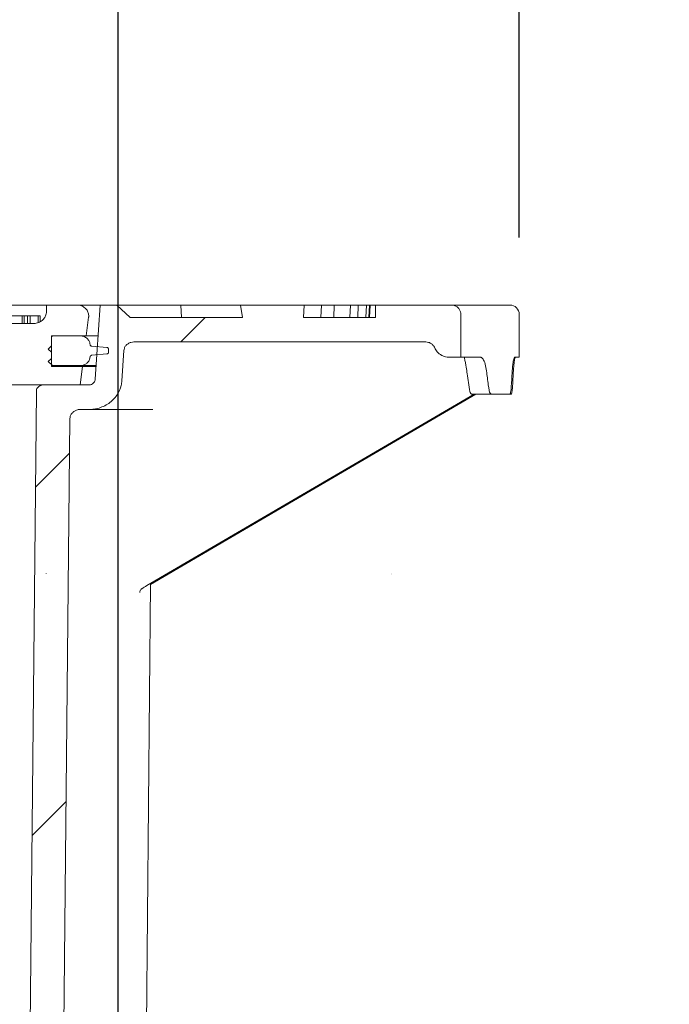
# Model space of a CAD drawing. Units: millimetres. Extents: x 1220 to 31664, y 200 to 4863.
# Drawn here: x 2814 to 3025, y 4222 to 4542 of the extents above; entities that cross this region are included whole.
import ezdxf

# ---------------------------------------------------------------- set-up
doc = ezdxf.new("R2010")
doc.units = ezdxf.units.MM
doc.header["$LTSCALE"] = 25
doc.linetypes.add('SLD-Durchgehend', pattern=[0])
doc.layers.add('MAßLINIE_MAßZEICHNUNGEN', color=7, linetype='SLD-Durchgehend')
doc.styles.add('SLDTEXTSTYLE0', font='Opinion Pro')
doc.dimstyles.new('SLDDIMSTYLE0', dxfattribs={"dimtxt": 132.291667, "dimasz": 87.5, "dimexe": 0, "dimexo": 0.0625, "dimgap": 33.072917, "dimtad": 0, "dimdec": 0, "dimrnd": 1e-09, "dimzin": 12, "dimdsep": 46, "dimtxsty": 'SLDTEXTSTYLE0', "dimsah": 1, "dimcen": 0.09, "dimadec": 0, "dimazin": 3, "dimtfac": 1, "dimtdec": 0, "dimtofl": 0, "dimtmove": 0, "dimatfit": 3, "dimfxl": 1, "dimfrac": 2, "dimtolj": 1, "dimtzin": 12, "dimarcsym": 0})
doc.dimstyles.new('SLDDIMSTYLE1', dxfattribs={"dimtxt": 132.291667, "dimasz": 87.5, "dimexe": 0, "dimexo": 0.0625, "dimgap": 33.072917, "dimtad": 0, "dimdec": 0, "dimrnd": 1e-09, "dimzin": 12, "dimdsep": 46, "dimtxsty": 'SLDTEXTSTYLE0', "dimsah": 1, "dimcen": 0.09, "dimadec": 0, "dimazin": 3, "dimtfac": 1, "dimtdec": 0, "dimtmove": 0, "dimatfit": 0, "dimfxl": 1, "dimfrac": 2, "dimtolj": 1, "dimtzin": 12, "dimarcsym": 0})

# ---------------------------------------------------------------- blocks, each defined once
blk = doc.blocks.new('_D_9')
at = {"layer": 'MAßLINIE_MAßZEICHNUNGEN', "color": 7}
for p, q in [((2231.63, 3838.52), (2231.63, 4613.97)), ((2845.63, 3838.52), (2845.63, 4613.97)), ((2231.63, 4588.97), (2081.63, 4588.97)), ((2845.63, 4588.97), (2995.63, 4588.97))]:
    blk.add_line(p, q, dxfattribs=at)
for points in [[(2231.63, 4588.97), (2144.13, 4626.47), (2144.13, 4551.47)], [(2845.63, 4588.97), (2933.13, 4551.47), (2933.13, 4626.47)]]:
    blk.add_solid(points, dxfattribs=at)
at = {"layer": 'MAßLINIE_MAßZEICHNUNGEN', "color": 7, "char_height": 132.292, "attachment_point": 1, "style": 'SLDTEXTSTYLE0'}
for s, insert in [('%%c', (2311.14, 4658.67)), ('614', (2500.58, 4658.67))]:
    blk.add_mtext(s, dxfattribs=dict(at, insert=insert))
blk = doc.blocks.new('_D_10')
at = {"layer": 'MAßLINIE_MAßZEICHNUNGEN', "color": 7}
for p, q in [((2101.13, 4471.52), (2101.13, 4811.96)), ((2976.13, 4471.52), (2976.13, 4811.96)), ((2101.13, 4786.96), (2307.1, 4786.96)), ((2976.13, 4786.96), (2780.72, 4786.96))]:
    blk.add_line(p, q, dxfattribs=at)
for points in [[(2101.13, 4786.96), (2188.63, 4749.46), (2188.63, 4824.46)], [(2976.13, 4786.96), (2888.63, 4824.46), (2888.63, 4749.46)]]:
    blk.add_solid(points, dxfattribs=at)
at = {"layer": 'MAßLINIE_MAßZEICHNUNGEN', "color": 7, "char_height": 132.292, "attachment_point": 1, "style": 'SLDTEXTSTYLE0'}
for s, insert in [('%%c', (2307.1, 4856.66)), ('875', (2496.54, 4856.66))]:
    blk.add_mtext(s, dxfattribs=dict(at, insert=insert))

msp = doc.modelspace()

# ---------------------------------------------------------------- hatches: boundary and pattern name
at = {"linetype": 'SLD-Durchgehend', "lineweight": 18}
h = msp.add_hatch(dxfattribs=at)
h.set_pattern_fill('ANSI31', scale=25, angle=90, style=0)
edge = h.paths.add_edge_path(flags=0)
edge.add_line((2624.89, 4449.52), (2624.89, 4443.52))
edge.add_line((2624.89, 4443.52), (2615.04, 4443.52))
edge.add_line((2615.04, 4443.52), (2615.04, 4449.52))
edge.add_line((2615.04, 4449.52), (2596.8, 4449.52))
edge.add_line((2596.8, 4449.52), (2596.8, 4443.52))
edge.add_line((2596.8, 4443.52), (2586.86, 4443.52))
edge.add_line((2586.86, 4443.52), (2586.86, 4449.52))
edge.add_line((2586.86, 4449.52), (2579.84, 4449.52))
edge.add_line((2579.84, 4449.52), (2579.84, 4443.52))
edge.add_line((2579.84, 4443.52), (2569.98, 4443.52))
edge.add_line((2569.98, 4443.52), (2569.98, 4449.52))
edge.add_line((2569.98, 4449.52), (2551.35, 4449.52))
edge.add_line((2551.35, 4449.52), (2551.35, 4443.52))
edge.add_line((2551.35, 4443.52), (2541.41, 4443.52))
edge.add_line((2541.41, 4443.52), (2541.41, 4449.52))
edge.add_line((2541.41, 4449.52), (2534.78, 4449.52))
edge.add_line((2534.78, 4449.52), (2534.78, 4443.52))
edge.add_line((2534.78, 4443.52), (2524.92, 4443.52))
edge.add_line((2524.92, 4443.52), (2524.92, 4449.52))
edge.add_line((2524.92, 4449.52), (2505.9, 4449.52))
edge.add_line((2505.9, 4449.52), (2505.9, 4443.52))
edge.add_line((2505.9, 4443.52), (2495.95, 4443.52))
edge.add_line((2495.95, 4443.52), (2495.95, 4449.52))
edge.add_line((2495.95, 4449.52), (2489.72, 4449.52))
edge.add_line((2489.72, 4449.52), (2489.72, 4443.52))
edge.add_line((2489.72, 4443.52), (2479.86, 4443.52))
edge.add_line((2479.86, 4443.52), (2479.86, 4449.52))
edge.add_line((2479.86, 4449.52), (2460.44, 4449.52))
edge.add_line((2460.44, 4449.52), (2460.44, 4443.52))
edge.add_line((2460.44, 4443.52), (2450.5, 4443.52))
edge.add_line((2450.5, 4443.52), (2450.5, 4449.52))
edge.add_line((2450.5, 4449.52), (2444.66, 4449.52))
edge.add_line((2444.66, 4449.52), (2444.66, 4443.52))
edge.add_line((2444.66, 4443.52), (2434.8, 4443.52))
edge.add_line((2434.8, 4443.52), (2434.8, 4449.52))
edge.add_line((2434.8, 4449.52), (2414.99, 4449.52))
edge.add_line((2414.99, 4449.52), (2414.99, 4443.52))
edge.add_line((2414.99, 4443.52), (2405.05, 4443.52))
edge.add_line((2405.05, 4443.52), (2405.05, 4449.52))
edge.add_line((2405.05, 4449.52), (2399.6, 4449.52))
edge.add_line((2399.6, 4449.52), (2399.6, 4443.52))
edge.add_line((2399.6, 4443.52), (2389.74, 4443.52))
edge.add_line((2389.74, 4443.52), (2389.74, 4449.52))
edge.add_line((2389.74, 4449.52), (2369.54, 4449.52))
edge.add_line((2369.54, 4449.52), (2369.54, 4443.52))
edge.add_line((2369.54, 4443.52), (2359.59, 4443.52))
edge.add_line((2359.59, 4443.52), (2359.59, 4449.52))
edge.add_line((2359.59, 4449.52), (2355.68, 4449.52))
edge.add_line((2355.68, 4449.52), (2355.68, 4443.52))
edge.add_line((2355.68, 4443.52), (2347.21, 4443.52))
edge.add_line((2347.21, 4443.52), (2347.21, 4449.52))
edge.add_line((2347.21, 4449.52), (2297.24, 4449.52))
edge.add_line((2297.24, 4449.52), (2297.24, 4447.52))
edge.add_spline(control_points=[(2297.24, 4447.52), (2297.24, 4447.23), (2297.2, 4446.93), (2297.13, 4446.65), (2297.03, 4446.26), (2296.86, 4445.88), (2296.65, 4445.54), (2296.42, 4445.19), (2296.14, 4444.87), (2295.82, 4444.6), (2295.46, 4444.31), (2295.06, 4444.07), (2294.63, 4443.89), (2294.16, 4443.7), (2293.65, 4443.58), (2293.14, 4443.53), (2293, 4443.52), (2292.86, 4443.52), (2292.72, 4443.52)], knot_values=[0.000344, 0.000344, 0.000344, 0.000344, 0.001213, 0.001213, 0.001213, 0.002423, 0.002423, 0.002423, 0.003673, 0.003673, 0.003673, 0.005051, 0.005051, 0.005051, 0.006587, 0.006587, 0.006587, 0.007004, 0.007004, 0.007004, 0.007004], weights=[1, 1, 1, 1, 1, 1, 1, 1, 1, 1, 1, 1, 1, 1, 1, 1, 1, 1, 1], degree=3, periodic=0)
edge.add_line((2292.72, 4443.52), (2290.15, 4443.52))
edge.add_line((2290.15, 4443.52), (2290.15, 4449.52))
edge.add_line((2290.15, 4449.52), (2278.89, 4449.52))
edge.add_line((2278.89, 4449.52), (2278.89, 4443.52))
edge.add_line((2278.89, 4443.52), (2259.36, 4443.52))
edge.add_spline(control_points=[(2259.36, 4443.52), (2258.93, 4443.52), (2258.5, 4443.57), (2258.09, 4443.69), (2257.57, 4443.83), (2257.07, 4444.07), (2256.63, 4444.38), (2256.22, 4444.68), (2255.85, 4445.06), (2255.57, 4445.49), (2255.32, 4445.88), (2255.14, 4446.32), (2255.05, 4446.78), (2255, 4447.02), (2254.97, 4447.27), (2254.97, 4447.52)], knot_values=[0.006928, 0.006928, 0.006928, 0.006928, 0.008215, 0.008215, 0.008215, 0.009835, 0.009835, 0.009835, 0.011371, 0.011371, 0.011371, 0.012765, 0.012765, 0.012765, 0.013503, 0.013503, 0.013503, 0.013503], weights=[1, 1, 1, 1, 1, 1, 1, 1, 1, 1, 1, 1, 1, 1, 1, 1], degree=3, periodic=0)
edge.add_line((2254.97, 4447.52), (2254.97, 4449.52))
edge.add_line((2254.97, 4449.52), (2245.05, 4449.52))
edge.add_spline(control_points=[(2245.05, 4449.52), (2244.85, 4449.52), (2244.66, 4449.5), (2244.46, 4449.47), (2244.04, 4449.41), (2243.63, 4449.29), (2243.25, 4449.1), (2242.9, 4448.93), (2242.57, 4448.7), (2242.28, 4448.42), (2242.02, 4448.17), (2241.79, 4447.87), (2241.62, 4447.54), (2241.45, 4447.22), (2241.33, 4446.87), (2241.28, 4446.51), (2241.23, 4446.21), (2241.23, 4445.91), (2241.26, 4445.61)], knot_values=[0.006411, 0.006411, 0.006411, 0.006411, 0.007009, 0.007009, 0.007009, 0.008296, 0.008296, 0.008296, 0.009486, 0.009486, 0.009486, 0.010604, 0.010604, 0.010604, 0.011707, 0.011707, 0.011707, 0.012612, 0.012612, 0.012612, 0.012612], weights=[1, 1, 1, 1, 1, 1, 1, 1, 1, 1, 1, 1, 1, 1, 1, 1, 1, 1, 1], degree=3, periodic=0)
edge.add_spline(control_points=[(2241.26, 4445.61), (2241.52, 4443.58), (2241.77, 4441.55), (2242.03, 4439.52)], knot_values=[0, 0, 0, 0, 0.006147, 0.006147, 0.006147, 0.006147], weights=[1, 1, 1, 1], degree=3, periodic=0)
edge.add_line((2242.03, 4439.52), (2253.33, 4439.52))
edge.add_line((2253.33, 4439.52), (2253.33, 4429.52))
edge.add_line((2253.33, 4429.52), (2243.29, 4429.52))
edge.add_spline(control_points=[(2243.29, 4429.52), (2243.54, 4427.52), (2243.79, 4425.52), (2244.04, 4423.52)], knot_values=[0, 0, 0, 0, 0.006047, 0.006047, 0.006047, 0.006047], weights=[1, 1, 1, 1], degree=3, periodic=0)
edge.add_line((2244.04, 4423.52), (2271.5, 4423.52))
edge.add_line((2271.5, 4423.52), (2271.5, 4429.52))
edge.add_spline(control_points=[(2271.5, 4429.52), (2271.5, 4429.61), (2271.51, 4429.71), (2271.52, 4429.81), (2271.56, 4430.01), (2271.62, 4430.2), (2271.72, 4430.38), (2271.82, 4430.57), (2271.95, 4430.74), (2272.1, 4430.88), (2272.26, 4431.04), (2272.45, 4431.17), (2272.65, 4431.27), (2272.87, 4431.38), (2273.11, 4431.45), (2273.35, 4431.49), (2273.47, 4431.51), (2273.6, 4431.52), (2273.72, 4431.52)], knot_values=[0.001681, 0.001681, 0.001681, 0.001681, 0.001973, 0.001973, 0.001973, 0.00258, 0.00258, 0.00258, 0.003203, 0.003203, 0.003203, 0.003873, 0.003873, 0.003873, 0.00461, 0.00461, 0.00461, 0.004979, 0.004979, 0.004979, 0.004979], weights=[1, 1, 1, 1, 1, 1, 1, 1, 1, 1, 1, 1, 1, 1, 1, 1, 1, 1, 1], degree=3, periodic=0)
edge.add_line((2273.72, 4431.52), (2455.08, 4431.52))
edge.add_line((2455.08, 4431.52), (2461.13, 4362.32))
edge.add_ellipse((31759.02, 4871.52), major_axis=(120321.52, 0), ratio=0.004363309, start_angle=255.9069921, end_angle=255.9108664)
edge.add_line((2469.02, 4362.31), (2475.08, 4431.52))
edge.add_line((2475.08, 4431.52), (2601.08, 4431.52))
edge.add_line((2601.08, 4431.52), (2607.15, 4362.16))
edge.add_ellipse((31759.02, 4871.52), major_axis=(-120321.52, 0), ratio=0.004363309, start_angle=75.9786695, end_angle=75.9825288)
edge.add_line((2615.01, 4362.15), (2621.08, 4431.52))
edge.add_line((2621.08, 4431.52), (2803.55, 4431.52))
edge.add_spline(control_points=[(2803.55, 4431.52), (2803.69, 4431.52), (2803.84, 4431.5), (2803.98, 4431.48), (2804.25, 4431.43), (2804.51, 4431.33), (2804.75, 4431.2), (2804.98, 4431.06), (2805.19, 4430.89), (2805.35, 4430.68), (2805.5, 4430.49), (2805.62, 4430.27), (2805.69, 4430.04), (2805.74, 4429.87), (2805.77, 4429.69), (2805.77, 4429.52)], knot_values=[0.004982, 0.004982, 0.004982, 0.004982, 0.00541, 0.00541, 0.00541, 0.006238, 0.006238, 0.006238, 0.007034, 0.007034, 0.007034, 0.007756, 0.007756, 0.007756, 0.008288, 0.008288, 0.008288, 0.008288], weights=[1, 1, 1, 1, 1, 1, 1, 1, 1, 1, 1, 1, 1, 1, 1, 1], degree=3, periodic=0)
edge.add_line((2805.77, 4429.52), (2805.77, 4423.52))
edge.add_line((2805.77, 4423.52), (2833.23, 4423.52))
edge.add_spline(control_points=[(2833.23, 4423.52), (2833.48, 4425.52), (2833.73, 4427.52), (2833.98, 4429.52)], knot_values=[0, 0, 0, 0, 0.006047, 0.006047, 0.006047, 0.006047], weights=[1, 1, 1, 1], degree=3, periodic=0)
edge.add_line((2833.98, 4429.52), (2823.94, 4429.52))
edge.add_line((2823.94, 4429.52), (2823.94, 4439.52))
edge.add_line((2823.94, 4439.52), (2835.24, 4439.52))
edge.add_spline(control_points=[(2835.24, 4439.52), (2835.49, 4441.55), (2835.75, 4443.58), (2836, 4445.61)], knot_values=[0, 0, 0, 0, 0.006147, 0.006147, 0.006147, 0.006147], weights=[1, 1, 1, 1], degree=3, periodic=0)
edge.add_spline(control_points=[(2836, 4445.61), (2836.01, 4445.69), (2836.02, 4445.77), (2836.02, 4445.84), (2836.04, 4446.22), (2835.99, 4446.61), (2835.88, 4446.98), (2835.76, 4447.37), (2835.56, 4447.75), (2835.3, 4448.07), (2835.02, 4448.43), (2834.67, 4448.73), (2834.28, 4448.96), (2833.88, 4449.19), (2833.43, 4449.36), (2832.98, 4449.45), (2832.73, 4449.49), (2832.47, 4449.52), (2832.22, 4449.52)], knot_values=[0.000198, 0.000198, 0.000198, 0.000198, 0.000428, 0.000428, 0.000428, 0.001584, 0.001584, 0.001584, 0.002848, 0.002848, 0.002848, 0.004218, 0.004218, 0.004218, 0.005634, 0.005634, 0.005634, 0.006405, 0.006405, 0.006405, 0.006405], weights=[1, 1, 1, 1, 1, 1, 1, 1, 1, 1, 1, 1, 1, 1, 1, 1, 1, 1, 1], degree=3, periodic=0)
edge.add_line((2832.22, 4449.52), (2822.3, 4449.52))
edge.add_line((2822.3, 4449.52), (2822.3, 4447.52))
edge.add_spline(control_points=[(2822.3, 4447.52), (2822.3, 4447.22), (2822.26, 4446.92), (2822.19, 4446.64), (2822.09, 4446.23), (2821.92, 4445.84), (2821.7, 4445.5), (2821.47, 4445.14), (2821.18, 4444.81), (2820.85, 4444.54), (2820.49, 4444.25), (2820.09, 4444.02), (2819.66, 4443.85), (2819.2, 4443.67), (2818.7, 4443.56), (2818.21, 4443.53), (2818.11, 4443.52), (2818.01, 4443.52), (2817.91, 4443.52)], knot_values=[0.000357, 0.000357, 0.000357, 0.000357, 0.001243, 0.001243, 0.001243, 0.002484, 0.002484, 0.002484, 0.003757, 0.003757, 0.003757, 0.005128, 0.005128, 0.005128, 0.00662, 0.00662, 0.00662, 0.00692, 0.00692, 0.00692, 0.00692], weights=[1, 1, 1, 1, 1, 1, 1, 1, 1, 1, 1, 1, 1, 1, 1, 1, 1, 1, 1], degree=3, periodic=0)
edge.add_line((2817.91, 4443.52), (2803.92, 4443.52))
edge.add_line((2803.92, 4443.52), (2803.92, 4446.02))
edge.add_line((2803.92, 4446.02), (2800.95, 4446.02))
edge.add_line((2800.95, 4446.02), (2800.95, 4443.52))
edge.add_line((2800.95, 4443.52), (2797.16, 4443.52))
edge.add_line((2797.16, 4443.52), (2797.16, 4446.02))
edge.add_line((2797.16, 4446.02), (2793.3, 4446.02))
edge.add_line((2793.3, 4446.02), (2793.3, 4443.52))
edge.add_line((2793.3, 4443.52), (2784.55, 4443.52))
edge.add_spline(control_points=[(2784.55, 4443.52), (2784.13, 4443.52), (2783.7, 4443.57), (2783.3, 4443.67), (2782.75, 4443.81), (2782.21, 4444.05), (2781.75, 4444.38), (2781.31, 4444.68), (2780.92, 4445.08), (2780.63, 4445.52), (2780.38, 4445.92), (2780.19, 4446.37), (2780.1, 4446.83), (2780.05, 4447.06), (2780.03, 4447.29), (2780.03, 4447.52)], knot_values=[0.006991, 0.006991, 0.006991, 0.006991, 0.008254, 0.008254, 0.008254, 0.009957, 0.009957, 0.009957, 0.011565, 0.011565, 0.011565, 0.012982, 0.012982, 0.012982, 0.013666, 0.013666, 0.013666, 0.013666], weights=[1, 1, 1, 1, 1, 1, 1, 1, 1, 1, 1, 1, 1, 1, 1, 1], degree=3, periodic=0)
edge.add_line((2780.03, 4447.52), (2780.03, 4449.52))
edge.add_line((2780.03, 4449.52), (2730.06, 4449.52))
edge.add_line((2730.06, 4449.52), (2730.06, 4443.52))
edge.add_line((2730.06, 4443.52), (2721.59, 4443.52))
edge.add_line((2721.59, 4443.52), (2721.59, 4449.52))
edge.add_line((2721.59, 4449.52), (2715.01, 4449.52))
edge.add_line((2715.01, 4449.52), (2715.01, 4443.52))
edge.add_line((2715.01, 4443.52), (2705.16, 4443.52))
edge.add_line((2705.16, 4443.52), (2705.16, 4449.52))
edge.add_line((2705.16, 4449.52), (2687.71, 4449.52))
edge.add_line((2687.71, 4449.52), (2687.71, 4443.52))
edge.add_line((2687.71, 4443.52), (2677.77, 4443.52))
edge.add_line((2677.77, 4443.52), (2677.77, 4449.52))
edge.add_line((2677.77, 4449.52), (2669.95, 4449.52))
edge.add_line((2669.95, 4449.52), (2669.95, 4443.52))
edge.add_line((2669.95, 4443.52), (2660.1, 4443.52))
edge.add_line((2660.1, 4443.52), (2660.1, 4449.52))
edge.add_line((2660.1, 4449.52), (2642.26, 4449.52))
edge.add_line((2642.26, 4449.52), (2642.26, 4443.52))
edge.add_line((2642.26, 4443.52), (2632.31, 4443.52))
edge.add_line((2632.31, 4443.52), (2632.31, 4449.52))
edge.add_line((2632.31, 4449.52), (2624.89, 4449.52))
h = msp.add_hatch(dxfattribs=at)
h.set_pattern_fill('ANSI31', scale=25, style=0)
edge = h.paths.add_edge_path(flags=0)
edge.add_spline(control_points=[(2847.46, 4434.7), (2847.48, 4434.96), (2847.53, 4435.22), (2847.62, 4435.47), (2847.73, 4435.76), (2847.89, 4436.05), (2848.09, 4436.3), (2848.29, 4436.55), (2848.54, 4436.78), (2848.81, 4436.96), (2849.1, 4437.15), (2849.43, 4437.3), (2849.77, 4437.39), (2850.07, 4437.47), (2850.38, 4437.52), (2850.7, 4437.52)], knot_values=[0.000168, 0.000168, 0.000168, 0.000168, 0.000952, 0.000952, 0.000952, 0.001902, 0.001902, 0.001902, 0.002882, 0.002882, 0.002882, 0.003933, 0.003933, 0.003933, 0.004868, 0.004868, 0.004868, 0.004868], weights=[1, 1, 1, 1, 1, 1, 1, 1, 1, 1, 1, 1, 1, 1, 1, 1], degree=3, periodic=0)
edge.add_line((2850.7, 4437.52), (2945.71, 4437.52))
edge.add_spline(control_points=[(2945.71, 4437.52), (2946.03, 4437.52), (2946.35, 4437.47), (2946.65, 4437.38), (2947, 4437.27), (2947.34, 4437.11), (2947.64, 4436.89), (2947.93, 4436.67), (2948.18, 4436.41), (2948.38, 4436.11), (2948.47, 4435.96), (2948.56, 4435.8), (2948.63, 4435.64)], knot_values=[0.005143, 0.005143, 0.005143, 0.005143, 0.006093, 0.006093, 0.006093, 0.007198, 0.007198, 0.007198, 0.008274, 0.008274, 0.008274, 0.0088, 0.0088, 0.0088, 0.0088], weights=[1, 1, 1, 1, 1, 1, 1, 1, 1, 1, 1, 1, 1], degree=3, periodic=0)
edge.add_spline(control_points=[(2948.63, 4435.64), (2948.83, 4435.15), (2949.13, 4434.69), (2949.48, 4434.29), (2949.88, 4433.84), (2950.37, 4433.45), (2950.9, 4433.16), (2951.44, 4432.87), (2952.04, 4432.67), (2952.64, 4432.58), (2952.92, 4432.54), (2953.2, 4432.52), (2953.48, 4432.52)], knot_values=[0, 0, 0, 0, 0.0016, 0.0016, 0.0016, 0.003418, 0.003418, 0.003418, 0.005258, 0.005258, 0.005258, 0.006093, 0.006093, 0.006093, 0.006093], weights=[1, 1, 1, 1, 1, 1, 1, 1, 1, 1, 1, 1, 1], degree=3, periodic=0)
edge.add_line((2953.48, 4432.52), (2957.14, 4432.52))
edge.add_line((2957.14, 4432.52), (2957.14, 4446.52))
edge.add_spline(control_points=[(2957.14, 4446.52), (2957.14, 4446.79), (2957.1, 4447.07), (2957.03, 4447.33), (2956.93, 4447.64), (2956.79, 4447.94), (2956.6, 4448.2), (2956.41, 4448.47), (2956.17, 4448.71), (2955.9, 4448.9), (2955.63, 4449.11), (2955.31, 4449.26), (2954.99, 4449.37), (2954.67, 4449.46), (2954.34, 4449.52), (2954.01, 4449.52)], knot_values=[0.000149, 0.000149, 0.000149, 0.000149, 0.000972, 0.000972, 0.000972, 0.001943, 0.001943, 0.001943, 0.00293, 0.00293, 0.00293, 0.003956, 0.003956, 0.003956, 0.004948, 0.004948, 0.004948, 0.004948], weights=[1, 1, 1, 1, 1, 1, 1, 1, 1, 1, 1, 1, 1, 1, 1, 1], degree=3, periodic=0)
edge.add_line((2954.01, 4449.52), (2929.36, 4449.52))
edge.add_line((2929.36, 4449.52), (2929.36, 4445.52))
edge.add_line((2929.36, 4445.52), (2905.92, 4445.52))
edge.add_spline(control_points=[(2905.92, 4445.52), (2906, 4446.85), (2906.07, 4448.18), (2906.15, 4449.52)], knot_values=[0, 0, 0, 0, 0.004006, 0.004006, 0.004006, 0.004006], weights=[1, 1, 1, 1], degree=3, periodic=0)
edge.add_line((2906.15, 4449.52), (2885.37, 4449.52))
edge.add_line((2885.37, 4449.52), (2886.04, 4445.52))
edge.add_line((2886.04, 4445.52), (2849.5, 4445.52))
edge.add_spline(control_points=[(2849.5, 4445.52), (2848.06, 4446.85), (2846.62, 4448.18), (2845.18, 4449.52)], knot_values=[0, 0, 0, 0, 0.005893, 0.005893, 0.005893, 0.005893], weights=[1, 1, 1, 1], degree=3, periodic=0)
edge.add_line((2845.18, 4449.52), (2839.75, 4449.52))
edge.add_spline(control_points=[(2839.75, 4449.52), (2839.22, 4441.48), (2838.69, 4433.43), (2838.15, 4425.39)], knot_values=[0, 0, 0, 0, 0.024175, 0.024175, 0.024175, 0.024175], weights=[1, 1, 1, 1], degree=3, periodic=0)
edge.add_spline(control_points=[(2838.15, 4425.39), (2838.14, 4425.21), (2838.1, 4425.03), (2838.04, 4424.87), (2837.96, 4424.67), (2837.85, 4424.48), (2837.72, 4424.32), (2837.58, 4424.15), (2837.42, 4424), (2837.23, 4423.88), (2837.04, 4423.75), (2836.82, 4423.66), (2836.59, 4423.6), (2836.39, 4423.54), (2836.18, 4423.52), (2835.98, 4423.52)], knot_values=[0.000093, 0.000093, 0.000093, 0.000093, 0.000633, 0.000633, 0.000633, 0.001265, 0.001265, 0.001265, 0.001918, 0.001918, 0.001918, 0.002622, 0.002622, 0.002622, 0.003237, 0.003237, 0.003237, 0.003237], weights=[1, 1, 1, 1, 1, 1, 1, 1, 1, 1, 1, 1, 1, 1, 1, 1], degree=3, periodic=0)
edge.add_line((2835.98, 4423.52), (2821.18, 4423.52))
edge.add_spline(control_points=[(2821.18, 4423.52), (2821.17, 4423.52), (2821.17, 4423.52), (2821.16, 4423.52), (2820.91, 4423.51), (2820.65, 4423.47), (2820.42, 4423.39), (2820.2, 4423.32), (2819.98, 4423.21), (2819.8, 4423.07), (2819.62, 4422.94), (2819.47, 4422.79), (2819.34, 4422.61), (2819.22, 4422.44), (2819.13, 4422.25), (2819.07, 4422.05), (2819.02, 4421.89), (2818.99, 4421.71), (2818.99, 4421.53)], knot_values=[0.003401, 0.003401, 0.003401, 0.003401, 0.00342, 0.00342, 0.00342, 0.004186, 0.004186, 0.004186, 0.00489, 0.00489, 0.00489, 0.00554, 0.00554, 0.00554, 0.00617, 0.00617, 0.00617, 0.006701, 0.006701, 0.006701, 0.006701], weights=[1, 1, 1, 1, 1, 1, 1, 1, 1, 1, 1, 1, 1, 1, 1, 1, 1, 1, 1], degree=3, periodic=0)
edge.add_spline(control_points=[(2818.99, 4421.53), (2817.89, 4309.53), (2816.8, 4197.52), (2815.71, 4085.52)], knot_values=[0, 0, 0, 0, 0.336034, 0.336034, 0.336034, 0.336034], weights=[1, 1, 1, 1], degree=3, periodic=0)
edge.add_spline(control_points=[(2815.71, 4085.52), (2816.44, 3994.85), (2817.17, 3904.18), (2817.91, 3813.52)], knot_values=[0, 0, 0, 0, 0.272009, 0.272009, 0.272009, 0.272009], weights=[1, 1, 1, 1], degree=3, periodic=0)
edge.add_line((2817.91, 3813.52), (2820.39, 3813.52))
edge.add_spline(control_points=[(2820.39, 3813.52), (2822.49, 3820.18), (2824.59, 3826.85), (2826.68, 3833.52)], knot_values=[0, 0, 0, 0, 0.020964, 0.020964, 0.020964, 0.020964], weights=[1, 1, 1, 1], degree=3, periodic=0)
edge.add_line((2826.68, 3833.52), (2826.68, 4085.52))
edge.add_spline(control_points=[(2826.68, 4085.52), (2827.76, 4194.53), (2828.84, 4303.55), (2829.93, 4412.57)], knot_values=[0, 0, 0, 0, 0.327066, 0.327066, 0.327066, 0.327066], weights=[1, 1, 1, 1], degree=3, periodic=0)
edge.add_spline(control_points=[(2829.93, 4412.57), (2829.93, 4412.82), (2829.97, 4413.08), (2830.04, 4413.33), (2830.13, 4413.63), (2830.27, 4413.92), (2830.45, 4414.17), (2830.64, 4414.44), (2830.87, 4414.67), (2831.13, 4414.86), (2831.41, 4415.07), (2831.72, 4415.24), (2832.05, 4415.35), (2832.41, 4415.47), (2832.79, 4415.53), (2833.16, 4415.54), (2833.18, 4415.54), (2833.21, 4415.54), (2833.23, 4415.54)], knot_values=[0.000168, 0.000168, 0.000168, 0.000168, 0.00094, 0.00094, 0.00094, 0.001878, 0.001878, 0.001878, 0.002844, 0.002844, 0.002844, 0.003885, 0.003885, 0.003885, 0.00501, 0.00501, 0.00501, 0.005074, 0.005074, 0.005074, 0.005074], weights=[1, 1, 1, 1, 1, 1, 1, 1, 1, 1, 1, 1, 1, 1, 1, 1, 1, 1, 1], degree=3, periodic=0)
edge.add_spline(control_points=[(2833.23, 4415.54), (2834.11, 4415.53), (2835, 4415.52), (2835.88, 4415.52)], knot_values=[0.000024, 0.000024, 0.000024, 0.000024, 0.002678, 0.002678, 0.002678, 0.002678], weights=[1, 1, 1, 1], degree=3, periodic=0)
edge.add_spline(control_points=[(2835.88, 4415.52), (2836.9, 4415.51), (2837.94, 4415.63), (2838.93, 4415.89), (2840.21, 4416.22), (2841.44, 4416.78), (2842.53, 4417.54), (2843.56, 4418.26), (2844.48, 4419.17), (2845.19, 4420.22), (2845.84, 4421.18), (2846.32, 4422.27), (2846.59, 4423.4), (2846.7, 4423.89), (2846.78, 4424.4), (2846.81, 4424.91)], knot_values=[0.008318, 0.008318, 0.008318, 0.008318, 0.011387, 0.011387, 0.011387, 0.015348, 0.015348, 0.015348, 0.01913, 0.01913, 0.01913, 0.02261, 0.02261, 0.02261, 0.024114, 0.024114, 0.024114, 0.024114], weights=[1, 1, 1, 1, 1, 1, 1, 1, 1, 1, 1, 1, 1, 1, 1, 1], degree=3, periodic=0)
edge.add_spline(control_points=[(2846.81, 4424.91), (2847.03, 4428.17), (2847.24, 4431.43), (2847.46, 4434.7)], knot_values=[0, 0, 0, 0, 0.009815, 0.009815, 0.009815, 0.009815], weights=[1, 1, 1, 1], degree=3, periodic=0)
h = msp.add_hatch(dxfattribs=at)
h.set_pattern_fill('ANSI31', scale=25, style=0)
edge = h.paths.add_edge_path(flags=0)
edge.add_line((2842.47, 4434.52), (2842.47, 4435.21))
edge.add_spline(control_points=[(2842.47, 4435.21), (2842.47, 4435.23), (2842.46, 4435.26), (2842.46, 4435.28), (2842.45, 4435.34), (2842.43, 4435.39), (2842.4, 4435.44), (2842.37, 4435.5), (2842.33, 4435.54), (2842.28, 4435.58), (2842.23, 4435.63), (2842.17, 4435.66), (2842.11, 4435.68), (2842.07, 4435.69), (2842.02, 4435.7), (2841.97, 4435.71)], knot_values=[0.000025, 0.000025, 0.000025, 0.000025, 0.000096, 0.000096, 0.000096, 0.000269, 0.000269, 0.000269, 0.000458, 0.000458, 0.000458, 0.000656, 0.000656, 0.000656, 0.000799, 0.000799, 0.000799, 0.000799], weights=[1, 1, 1, 1, 1, 1, 1, 1, 1, 1, 1, 1, 1, 1, 1, 1], degree=3, periodic=0)
edge.add_spline(control_points=[(2841.97, 4435.71), (2840.32, 4435.85), (2838.66, 4435.99), (2837, 4436.13)], knot_values=[0.421912, 0.421912, 0.421912, 0.421912, 0.426899, 0.426899, 0.426899, 0.426899], weights=[1, 1, 1, 1], degree=3, periodic=0)
edge.add_spline(control_points=[(2837, 4436.13), (2836.98, 4436.13), (2836.96, 4436.14), (2836.94, 4436.14), (2836.88, 4436.15), (2836.81, 4436.18), (2836.76, 4436.21), (2836.7, 4436.24), (2836.65, 4436.29), (2836.61, 4436.34), (2836.58, 4436.39), (2836.55, 4436.44), (2836.53, 4436.5), (2836.53, 4436.51), (2836.52, 4436.53), (2836.52, 4436.54)], knot_values=[0.0008, 0.0008, 0.0008, 0.0008, 0.000865, 0.000865, 0.000865, 0.001064, 0.001064, 0.001064, 0.001256, 0.001256, 0.001256, 0.001433, 0.001433, 0.001433, 0.00148, 0.00148, 0.00148, 0.00148], weights=[1, 1, 1, 1, 1, 1, 1, 1, 1, 1, 1, 1, 1, 1, 1, 1], degree=3, periodic=0)
edge.add_spline(control_points=[(2836.52, 4436.54), (2836.49, 4436.71), (2836.46, 4436.87), (2836.42, 4437.04)], knot_values=[0, 0, 0, 0, 0.000504, 0.000504, 0.000504, 0.000504], weights=[1, 1, 1, 1], degree=3, periodic=0)
edge.add_spline(control_points=[(2836.42, 4437.04), (2836.41, 4437.13), (2836.38, 4437.22), (2836.36, 4437.31), (2836.26, 4437.65), (2836.09, 4437.97), (2835.87, 4438.25), (2835.64, 4438.56), (2835.34, 4438.82), (2835.01, 4439.02), (2834.67, 4439.22), (2834.29, 4439.37), (2833.9, 4439.45), (2833.67, 4439.49), (2833.44, 4439.52), (2833.21, 4439.52)], knot_values=[0.000126, 0.000126, 0.000126, 0.000126, 0.000405, 0.000405, 0.000405, 0.001484, 0.001484, 0.001484, 0.002654, 0.002654, 0.002654, 0.003866, 0.003866, 0.003866, 0.004566, 0.004566, 0.004566, 0.004566], weights=[1, 1, 1, 1, 1, 1, 1, 1, 1, 1, 1, 1, 1, 1, 1, 1], degree=3, periodic=0)
edge.add_line((2833.21, 4439.52), (2824.49, 4439.52))
edge.add_spline(control_points=[(2824.49, 4439.52), (2824.49, 4439.52), (2824.48, 4439.52), (2824.48, 4439.52), (2824.42, 4439.51), (2824.35, 4439.5), (2824.29, 4439.48), (2824.24, 4439.46), (2824.19, 4439.44), (2824.14, 4439.4), (2824.1, 4439.37), (2824.06, 4439.33), (2824.03, 4439.29), (2824, 4439.24), (2823.97, 4439.2), (2823.96, 4439.15), (2823.95, 4439.1), (2823.94, 4439.06), (2823.94, 4439.02)], knot_values=[0.000854, 0.000854, 0.000854, 0.000854, 0.000864, 0.000864, 0.000864, 0.001054, 0.001054, 0.001054, 0.001229, 0.001229, 0.001229, 0.001391, 0.001391, 0.001391, 0.001548, 0.001548, 0.001548, 0.001681, 0.001681, 0.001681, 0.001681], weights=[1, 1, 1, 1, 1, 1, 1, 1, 1, 1, 1, 1, 1, 1, 1, 1, 1, 1, 1], degree=3, periodic=0)
edge.add_line((2823.94, 4439.02), (2823.94, 4436.22))
edge.add_spline(control_points=[(2823.94, 4436.22), (2823.58, 4435.88), (2823.21, 4435.55), (2822.85, 4435.22)], knot_values=[0, 0, 0, 0, 1, 1, 1, 1], weights=[1, 1, 1, 1], degree=3, periodic=0)
edge.add_spline(control_points=[(2822.85, 4435.22), (2823.21, 4434.88), (2823.58, 4434.55), (2823.94, 4434.22)], knot_values=[0, 0, 0, 0, 1, 1, 1, 1], weights=[1, 1, 1, 1], degree=3, periodic=0)
edge.add_line((2823.94, 4434.22), (2823.94, 4432.11))
edge.add_spline(control_points=[(2823.94, 4432.11), (2823.58, 4431.78), (2823.21, 4431.44), (2822.85, 4431.11)], knot_values=[0, 0, 0, 0, 1, 1, 1, 1], weights=[1, 1, 1, 1], degree=3, periodic=0)
edge.add_spline(control_points=[(2822.85, 4431.11), (2823.26, 4430.73), (2823.68, 4430.34), (2824.1, 4429.96)], knot_values=[0, 0, 0, 0, 1, 1, 1, 1], weights=[1, 1, 1, 1], degree=3, periodic=0)
edge.add_spline(control_points=[(2824.1, 4429.96), (2824.12, 4429.94), (2824.14, 4429.93), (2824.17, 4429.91), (2824.22, 4429.87), (2824.29, 4429.85), (2824.35, 4429.83), (2824.4, 4429.82), (2824.44, 4429.82), (2824.49, 4429.82)], knot_values=[0.000011, 0.000011, 0.000011, 0.000011, 0.000095, 0.000095, 0.000095, 0.000298, 0.000298, 0.000298, 0.000437, 0.000437, 0.000437, 0.000437], weights=[1, 1, 1, 1, 1, 1, 1, 1, 1, 1], degree=3, periodic=0)
edge.add_line((2824.49, 4429.82), (2833.21, 4429.82))
edge.add_spline(control_points=[(2833.21, 4429.82), (2833.37, 4429.82), (2833.53, 4429.83), (2833.68, 4429.85), (2834.04, 4429.9), (2834.4, 4430), (2834.73, 4430.16), (2835.03, 4430.31), (2835.32, 4430.5), (2835.56, 4430.73), (2835.79, 4430.96), (2835.99, 4431.22), (2836.14, 4431.5), (2836.28, 4431.75), (2836.37, 4432.02), (2836.42, 4432.29)], knot_values=[0.00457, 0.00457, 0.00457, 0.00457, 0.005051, 0.005051, 0.005051, 0.006156, 0.006156, 0.006156, 0.007176, 0.007176, 0.007176, 0.008152, 0.008152, 0.008152, 0.009005, 0.009005, 0.009005, 0.009005], weights=[1, 1, 1, 1, 1, 1, 1, 1, 1, 1, 1, 1, 1, 1, 1, 1], degree=3, periodic=0)
edge.add_spline(control_points=[(2836.42, 4432.29), (2836.46, 4432.46), (2836.49, 4432.62), (2836.52, 4432.79)], knot_values=[0, 0, 0, 0, 0.000504, 0.000504, 0.000504, 0.000504], weights=[1, 1, 1, 1], degree=3, periodic=0)
edge.add_spline(control_points=[(2836.52, 4432.79), (2836.53, 4432.84), (2836.54, 4432.88), (2836.57, 4432.92), (2836.59, 4432.97), (2836.62, 4433.01), (2836.66, 4433.05), (2836.7, 4433.09), (2836.75, 4433.12), (2836.8, 4433.15), (2836.86, 4433.17), (2836.92, 4433.19), (2836.98, 4433.2), (2836.99, 4433.2), (2837, 4433.2), (2837, 4433.2)], knot_values=[0.000021, 0.000021, 0.000021, 0.000021, 0.000161, 0.000161, 0.000161, 0.000322, 0.000322, 0.000322, 0.00049, 0.00049, 0.00049, 0.000671, 0.000671, 0.000671, 0.0007, 0.0007, 0.0007, 0.0007], weights=[1, 1, 1, 1, 1, 1, 1, 1, 1, 1, 1, 1, 1, 1, 1, 1], degree=3, periodic=0)
edge.add_spline(control_points=[(2837, 4433.2), (2838.66, 4433.34), (2840.32, 4433.48), (2841.97, 4433.62)], knot_values=[1.026472, 1.026472, 1.026472, 1.026472, 1.03146, 1.03146, 1.03146, 1.03146], weights=[1, 1, 1, 1], degree=3, periodic=0)
edge.add_spline(control_points=[(2841.97, 4433.62), (2842.02, 4433.63), (2842.07, 4433.64), (2842.11, 4433.65), (2842.17, 4433.67), (2842.22, 4433.7), (2842.27, 4433.73), (2842.31, 4433.77), (2842.35, 4433.8), (2842.38, 4433.85), (2842.41, 4433.89), (2842.43, 4433.94), (2842.45, 4433.99), (2842.46, 4434.03), (2842.47, 4434.08), (2842.47, 4434.12)], knot_values=[0.000899, 0.000899, 0.000899, 0.000899, 0.001042, 0.001042, 0.001042, 0.001217, 0.001217, 0.001217, 0.00138, 0.00138, 0.00138, 0.001538, 0.001538, 0.001538, 0.001672, 0.001672, 0.001672, 0.001672], weights=[1, 1, 1, 1, 1, 1, 1, 1, 1, 1, 1, 1, 1, 1, 1, 1], degree=3, periodic=0)
edge.add_line((2842.47, 4434.12), (2842.47, 4434.52))

# ---------------------------------------------------------------- linework, layer by layer
at = {"color": 7, "linetype": 'SLD-Durchgehend', "lineweight": 18}
for p, q in [((2803.3, 4449.52), (2822.3, 4449.52)), ((2822.3, 4449.52), (2822.3, 4447.52)), ((2832.22, 4449.52), (2822.3, 4449.52)), ((2832.22, 4449.52), (2839.75, 4449.52)), ((2839.75, 4449.52), (2838.15, 4425.39)), ((2845.18, 4449.52), (2839.75, 4449.52)), ((2849.5, 4445.52), (2845.18, 4449.52)), ((2845.18, 4449.52), (2865.95, 4449.52)), ((2866.22, 4445.52), (2865.95, 4449.52)), ((2885.37, 4449.52), (2865.95, 4449.52)), ((2885.37, 4449.52), (2886.04, 4445.52)), ((2885.37, 4449.52), (2906.15, 4449.52)), ((2905.92, 4445.52), (2906.15, 4449.52)), ((2911.79, 4449.52), (2906.15, 4449.52)), ((2911.53, 4445.52), (2911.79, 4449.52)), ((2915.93, 4449.52), (2911.79, 4449.52)), ((2915.77, 4445.52), (2915.93, 4449.52)), ((2921.23, 4449.52), (2915.93, 4449.52)), ((2920.99, 4445.52), (2921.23, 4449.52)), ((2923.76, 4449.52), (2921.23, 4449.52)), ((2923.58, 4445.52), (2923.76, 4449.52)), ((2926.48, 4449.52), (2923.76, 4449.52)), ((2926.26, 4445.52), (2926.48, 4449.52)), ((2927.37, 4449.52), (2926.48, 4449.52)), ((2927.17, 4445.52), (2927.37, 4449.52)), ((2927.63, 4449.52), (2927.37, 4449.52)), ((2927.42, 4445.52), (2927.63, 4449.52)), ((2929.36, 4449.52), (2927.63, 4449.52)), ((2929.36, 4449.52), (2929.36, 4445.52)), ((2954.01, 4449.52), (2929.36, 4449.52)), ((2954.01, 4449.52), (2973.13, 4449.52)), ((2814.37, 4446.02), (2806.33, 4446.02)), ((2814.37, 4446.02), (2814.37, 4443.52)), ((2815.06, 4446.02), (2814.37, 4446.02)), ((2815.06, 4446.02), (2815.06, 4443.52)), ((2816.11, 4446.02), (2815.06, 4446.02)), ((2816.11, 4446.02), (2816.11, 4443.52)), ((2816.99, 4446.02), (2816.11, 4446.02)), ((2816.99, 4446.02), (2816.99, 4443.52)), ((2819.59, 4446.02), (2816.99, 4446.02)), ((2819.59, 4446.02), (2819.59, 4443.83)), ((2820.25, 4446.02), (2819.59, 4446.02)), ((2820.25, 4446.02), (2820.25, 4444.19)), ((2835.24, 4439.52), (2836, 4445.61)), ((2886.04, 4445.52), (2849.5, 4445.52)), ((2929.36, 4445.52), (2905.92, 4445.52)), ((2957.14, 4432.52), (2957.14, 4446.52)), ((2976.13, 4432.52), (2976.13, 4446.52)), ((2803.92, 4443.52), (2817.91, 4443.52)), ((2823.94, 4439.52), (2835.24, 4439.52)), ((2823.94, 4429.52), (2823.94, 4439.52)), ((2823.94, 4436.22), (2823.94, 4439.02)), ((2824.49, 4439.52), (2833.21, 4439.52)), ((2839.25, 4439.52), (2835.24, 4439.52)), ((2822.85, 4435.22), (2823.94, 4436.22)), ((2823.94, 4434.22), (2822.85, 4435.22)), ((2836.42, 4437.04), (2836.52, 4436.54)), ((2837, 4436.13), (2841.97, 4435.71)), ((2842.47, 4435.21), (2842.47, 4434.52)), ((2842.47, 4434.52), (2842.47, 4434.12)), ((2846.81, 4424.91), (2847.46, 4434.7)), ((2850.7, 4437.52), (2945.71, 4437.52)), ((2822.85, 4431.11), (2823.94, 4432.11)), ((2823.94, 4432.11), (2823.94, 4434.22)), ((2836.52, 4432.79), (2836.42, 4432.29)), ((2841.97, 4433.62), (2837, 4433.2)), ((2957.14, 4432.52), (2953.48, 4432.52)), ((2963.59, 4432.52), (2957.14, 4432.52)), ((2976.13, 4432.52), (2974.63, 4432.52)), ((2824.1, 4429.96), (2822.85, 4431.11)), ((2833.98, 4429.52), (2823.94, 4429.52)), ((2833.21, 4429.82), (2824.49, 4429.82)), ((2838.56, 4429.82), (2833.21, 4429.82)), ((2833.23, 4423.52), (2833.98, 4429.52)), ((2838.57, 4429.52), (2833.98, 4429.52)), ((2805.77, 4423.52), (2833.23, 4423.52)), ((2835.98, 4423.52), (2821.18, 4423.52)), ((2818.99, 4421.53), (2815.71, 4085.52)), ((2854.99, 4358.22), (2961.48, 4420.52)), ((2856.12, 4358.63), (2962.06, 4420.52)), ((2967.04, 4420.52), (2961.06, 4420.52)), ((2961.06, 4420.52), (2961.08, 4420.52)), ((2967.04, 4420.52), (2973.06, 4420.52)), ((2973.49, 4420.52), (2973.06, 4420.52)), ((2833.23, 4415.54), (2835.88, 4415.52)), ((2835.88, 4415.52), (2856.9, 4415.52)), ((2826.68, 4085.52), (2829.93, 4412.57)), ((2853.63, 4085.52), (2856.12, 4358.88)), ((2854.99, 4358.22), (2854.96, 4358.22)), ((2853.06, 4357.02), (2853.23, 4357.13))]:
    msp.add_line(p, q, dxfattribs=at)
for centre, radius, start, end in [((2973.13, 4446.52), 3, 0, 90), ((2961, 4421.52), 1, 188.8304, 270)]:
    msp.add_arc(centre, radius, start, end, dxfattribs=at)
for major_axis, ratio, start_param, end_param in [((-190.6, 751.15), 0.524257, 4.475819, 4.481788), ((2.86, 757.77), 0.577339, 4.610252, 4.616221), ((-2.86, 757.77), 0.577339, 4.605889, 4.611858)]:
    msp.add_ellipse((2538.63, 4501.92), major_axis=major_axis, ratio=ratio, start_param=start_param, end_param=end_param, dxfattribs=at)
for points, knots in [([(2822.3, 4447.52), (2822.28, 4447.22), (2822.22, 4446.51), (2821.74, 4445.45), (2820.87, 4444.47), (2819.65, 4443.77), (2818.6, 4443.53), (2818.01, 4443.52), (2817.91, 4443.52)], [0, 0, 0, 0, 0.1350212, 0.32407, 0.5180208, 0.726882, 0.9540621, 1, 1, 1, 1]), ([(2832.22, 4449.52), (2832.47, 4449.5), (2833.19, 4449.46), (2834.31, 4449.03), (2835.34, 4448.15), (2835.94, 4447.03), (2836.06, 4446.15), (2836.01, 4445.69), (2836, 4445.61)], [0, 0, 0, 0, 0.124535, 0.352362, 0.572632, 0.775923, 0.962393, 1, 1, 1, 1]), ([(2957.14, 4446.52), (2957.12, 4446.79), (2957.07, 4447.39), (2956.64, 4448.24), (2955.93, 4448.95), (2955.01, 4449.43), (2954.34, 4449.49), (2954.01, 4449.52)], [0, 0, 0, 0, 0.171559, 0.373922, 0.579545, 0.793367, 1, 1, 1, 1]), ([(2823.94, 4439.02), (2823.94, 4439.06), (2823.95, 4439.16), (2824.02, 4439.29), (2824.14, 4439.41), (2824.29, 4439.49), (2824.42, 4439.52), (2824.49, 4439.52), (2824.49, 4439.52)], [0, 0, 0, 0, 0.160117, 0.350397, 0.546481, 0.75817, 0.987731, 1, 1, 1, 1]), ([(2833.21, 4439.52), (2833.44, 4439.5), (2834.07, 4439.47), (2835.04, 4439.08), (2835.91, 4438.32), (2836.31, 4437.56), (2836.4, 4437.13), (2836.42, 4437.04)], [0, 0, 0, 0, 0.158005, 0.430497, 0.693578, 0.936271, 1, 1, 1, 1]), ([(2837, 4436.13), (2836.98, 4436.13), (2836.9, 4436.14), (2836.75, 4436.2), (2836.61, 4436.33), (2836.54, 4436.45), (2836.52, 4436.53), (2836.52, 4436.54)], [0, 0, 0, 0, 0.09623, 0.38782, 0.670031, 0.930851, 1, 1, 1, 1]), ([(2841.97, 4435.71), (2842.02, 4435.7), (2842.13, 4435.68), (2842.29, 4435.59), (2842.41, 4435.45), (2842.46, 4435.31), (2842.47, 4435.23), (2842.47, 4435.21)], [0, 0, 0, 0, 0.184413, 0.44049, 0.683575, 0.907066, 1, 1, 1, 1]), ([(2847.46, 4434.7), (2847.5, 4434.96), (2847.58, 4435.53), (2848.05, 4436.34), (2848.8, 4437.01), (2849.72, 4437.44), (2850.38, 4437.49), (2850.7, 4437.52)], [0, 0, 0, 0, 0.166776, 0.368902, 0.577565, 0.801299, 1, 1, 1, 1]), ([(2945.71, 4437.52), (2946.03, 4437.49), (2946.72, 4437.43), (2947.67, 4436.94), (2948.31, 4436.28), (2948.55, 4435.8), (2948.63, 4435.64)], [0, 0, 0, 0, 0.2598, 0.561578, 0.855575, 1, 1, 1, 1]), ([(2953.48, 4432.52), (2953.2, 4432.53), (2952.31, 4432.57), (2950.86, 4433.07), (2949.43, 4434.16), (2948.88, 4435.17), (2948.63, 4435.64)], [0, 0, 0, 0, 0.137599, 0.439195, 0.737118, 1, 1, 1, 1]), ([(2836.42, 4432.29), (2836.35, 4432.02), (2836.18, 4431.44), (2835.58, 4430.68), (2834.73, 4430.1), (2833.89, 4429.84), (2833.37, 4429.82), (2833.21, 4429.82)], [0, 0, 0, 0, 0.192111, 0.412188, 0.64233, 0.891142, 1, 1, 1, 1]), ([(2836.52, 4432.79), (2836.53, 4432.84), (2836.56, 4432.93), (2836.66, 4433.06), (2836.8, 4433.16), (2836.93, 4433.19), (2837, 4433.2), (2837, 4433.2)], [0, 0, 0, 0, 0.206377, 0.442884, 0.690255, 0.957559, 1, 1, 1, 1]), ([(2842.47, 4434.12), (2842.46, 4434.08), (2842.45, 4433.98), (2842.38, 4433.84), (2842.27, 4433.72), (2842.12, 4433.65), (2842.02, 4433.63), (2841.97, 4433.62)], [0, 0, 0, 0, 0.173074, 0.378314, 0.589224, 0.815173, 1, 1, 1, 1]), ([(2958.23, 4432.52), (2958.27, 4432.37), (2958.4, 4431.92), (2958.62, 4430.87), (2958.79, 4429.91), (2958.87, 4429.34), (2958.88, 4429.29)], [0, 0, 0, 0, 0.178762, 0.56201, 0.963154, 1, 1, 1, 1]), ([(2965.57, 4427.52), (2965.45, 4428.29), (2965.19, 4429.99), (2964.58, 4431.78), (2964, 4432.47), (2963.66, 4432.51), (2963.59, 4432.52)], [0, 0, 0, 0, 0.269261, 0.590547, 0.913166, 1, 1, 1, 1]), ([(2974.63, 4432.52), (2974.54, 4432.41), (2974.34, 4432.19), (2974.1, 4430.7), (2973.93, 4429.08), (2973.86, 4428.04), (2973.83, 4427.52)], [0, 0, 0, 0, 0.322965, 0.645932, 0.819918, 1, 1, 1, 1]), ([(2974.2, 4427.52), (2974.26, 4428.44), (2974.39, 4430.28), (2974.61, 4431.73), (2974.79, 4432.41), (2974.88, 4432.48), (2974.93, 4432.52)], [0, 0, 0, 0, 0.321801, 0.643563, 0.818698, 1, 1, 1, 1]), ([(2824.49, 4429.82), (2824.44, 4429.82), (2824.33, 4429.83), (2824.2, 4429.88), (2824.12, 4429.94), (2824.1, 4429.96)], [0, 0, 0, 0, 0.325618, 0.801217, 1, 1, 1, 1]), ([(2958.88, 4429.29), (2958.98, 4428.59), (2959.36, 4425.95), (2959.74, 4423.31), (2960.01, 4421.37)], [0, 0, 0, 0, 0.265443, 1, 1, 1, 1]), ([(2835.88, 4415.52), (2836.91, 4415.58), (2838.6, 4415.69), (2840.82, 4416.51), (2842.54, 4417.47), (2844.02, 4418.72), (2845.57, 4420.59), (2846.56, 4422.74), (2846.75, 4424.4), (2846.81, 4424.91)], [0, 0, 0, 0, 0.193968, 0.319405, 0.444795, 0.564559, 0.684266, 0.903949, 1, 1, 1, 1]), ([(2838.15, 4425.39), (2838.12, 4425.21), (2838.06, 4424.83), (2837.74, 4424.29), (2837.24, 4423.84), (2836.63, 4423.56), (2836.19, 4423.53), (2835.98, 4423.52)], [0, 0, 0, 0, 0.17167, 0.37264, 0.580556, 0.804446, 1, 1, 1, 1]), ([(2818.99, 4421.53), (2819, 4421.71), (2819.04, 4422.09), (2819.32, 4422.64), (2819.79, 4423.11), (2820.42, 4423.43), (2820.92, 4423.52), (2821.17, 4423.52), (2821.18, 4423.52)], [0, 0, 0, 0, 0.161034, 0.351881, 0.548941, 0.762316, 0.994094, 1, 1, 1, 1]), ([(2966.14, 4423.02), (2966.21, 4422.56), (2966.35, 4421.64), (2966.67, 4420.71), (2966.91, 4420.58), (2967.04, 4420.52)], [0, 0, 0, 0, 0.321684, 0.643314, 1, 1, 1, 1]), ([(2973.06, 4420.52), (2973.12, 4420.57), (2973.26, 4420.69), (2973.44, 4421.56), (2973.51, 4422.52), (2973.55, 4423.02)], [0, 0, 0, 0, 0.3243084, 0.6486577, 1, 1, 1, 1]), ([(2973.95, 4423.02), (2973.92, 4422.56), (2973.85, 4421.64), (2973.69, 4420.71), (2973.56, 4420.58), (2973.49, 4420.52)], [0, 0, 0, 0, 0.3216836, 0.6433136, 1, 1, 1, 1]), ([(2829.93, 4412.57), (2829.95, 4412.82), (2830, 4413.4), (2830.42, 4414.21), (2831.12, 4414.92), (2832.06, 4415.41), (2832.81, 4415.54), (2833.21, 4415.54), (2833.23, 4415.54)], [0, 0, 0, 0, 0.157334, 0.348543, 0.545497, 0.757625, 0.986809, 1, 1, 1, 1]), ([(2853.11, 4357.09), (2853.18, 4357.13), (2853.73, 4357.48), (2854.39, 4357.87), (2854.96, 4358.22)], [0, 0, 0, 0, 0.123084, 1, 1, 1, 1]), ([(2852.62, 4355.94), (2852.66, 4356.17), (2852.72, 4356.58), (2852.88, 4356.9), (2853.06, 4357.02), (2853.06, 4357.02)], [0, 0, 0, 0, 0.538109, 0.996821, 1, 1, 1, 1])]:
    msp.add_open_spline(points, degree=3, knots=knots, dxfattribs=at)

# ---------------------------------------------------------------- dimensions: what is measured, and where the dimension line sits
at = {"layer": 'MAßLINIE_MAßZEICHNUNGEN', "color": 7}
for base, p1, p2, dimstyle, picture, middle in [((2976.13, 4786.96), (2101.13, 4446.52), (2976.13, 4446.52), 'SLDDIMSTYLE0', '_D_10', (2543.91, 4786.96)), ((2231.63, 4588.97), (2845.63, 3813.52), (2231.63, 3813.52), 'SLDDIMSTYLE1', '_D_9', (2543.91, 4588.97))]:
    dim = msp.add_linear_dim(base=base, p1=p1, p2=p2, text='%%c<>', dimstyle=dimstyle, dxfattribs=at)
    dim.commit()
    dim.dimension.update_dxf_attribs({"geometry": picture, "text_midpoint": middle, "dimtype": 160})

doc.saveas('drawing.dxf')
